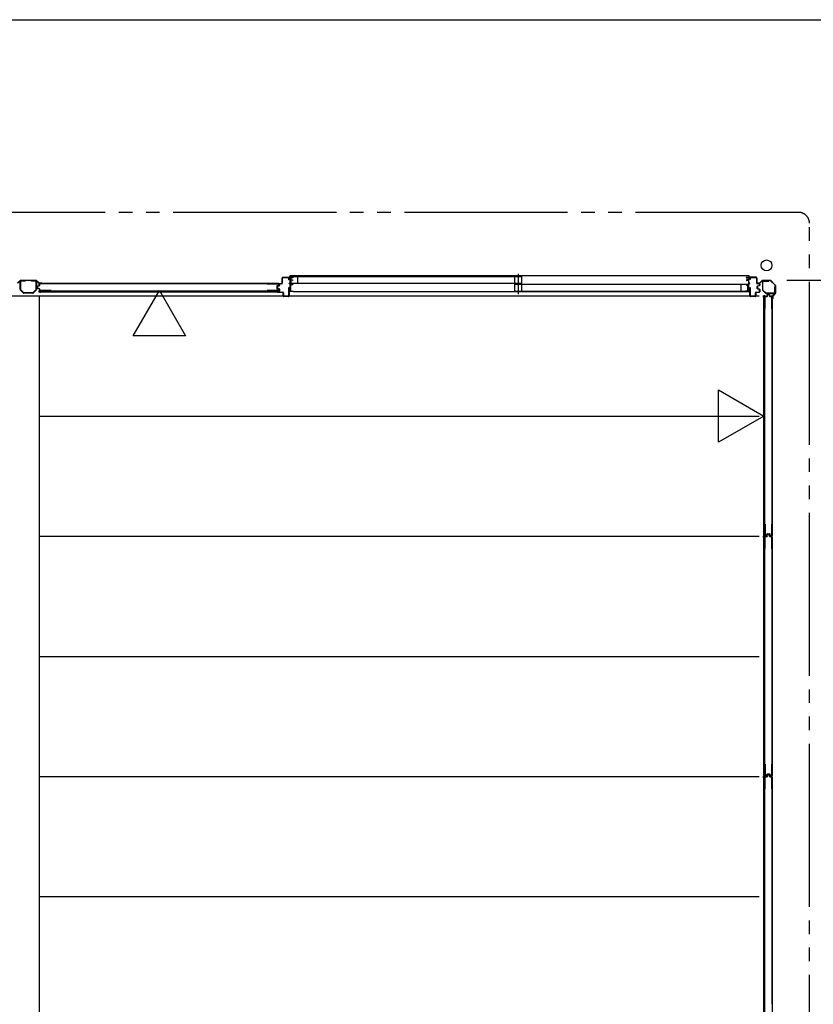
# Model space of a CAD drawing. Extents: x 543 to 20478, y 226 to 14052.
# Drawn here: x 13607 to 16525, y 10430 to 14052 of the extents above; entities that cross this region are included whole.
import ezdxf

# ---------------------------------------------------------------- set-up
doc = ezdxf.new("R2010")
doc.units = 0
doc.header["$LTSCALE"] = 50
doc.header["$MEASUREMENT"] = 0
doc.linetypes.add('1PL-S', pattern=[4, 2.5, -0.5, 0.5, -0.5])
doc.linetypes.add('2PL-M', pattern=[17, 12, -1, 1, -1, 1, -1])
for name, color, linetype in [('002', 4, 'CONTINUOUS'), ('007', 4, 'CONTINUOUS'), ('1PL-S1', 6, '1PL-S'), ('2PL-M2', 1, '2PL-M'), ('411', 3, 'CONTINUOUS'), ('412', 3, 'CONTINUOUS'), ('606', 6, 'CONTINUOUS'), ('SASHI', 1, 'CONTINUOUS'), ('SUNPOU', 4, 'CONTINUOUS'), ('U1', 3, 'CONTINUOUS'), ('U2', 4, 'CONTINUOUS'), ('U3', 6, 'CONTINUOUS'), ('WAKUSEN-01', 50, 'CONTINUOUS'), ('注記ブレ-スパネ', 3, 'CONTINUOUS')]:
    doc.layers.add(name, color=color, linetype=linetype)

msp = doc.modelspace()

# ---------------------------------------------------------------- linework, layer by layer
at = {"layer": '002'}
for p, q in [((16319.4, 13083.6), (16328, 13083.6)), ((16319.4, 13082.6), (16325.4, 13082.6)), ((16328, 13082.6), (16319.4, 13082.6)), ((16325.4, 13081.6), (16319.4, 13081.6)), ((16325.4, 13082.6), (16325.4, 13081.6)), ((16328.7, 13083.9), (16337.8, 13093)), ((16338.5, 13092.3), (16329.4, 13083.2)), ((16339.3, 13093.6), (16367.6, 13093.6)), ((16367.6, 13092.6), (16339.3, 13092.6)), ((16385.1, 13075.5), (16368.3, 13092.3)), ((16369, 13093), (16385.8, 13076.2)), ((16376, 13036.6), (16385.1, 13045.7)), ((16385.8, 13045), (16376.7, 13035.9)), ((16385.4, 13046.4), (16385.4, 13074.8)), ((16386.4, 13074.8), (16386.4, 13046.4)), ((16374.4, 13032.6), (16375.4, 13032.6)), ((16374.4, 13026.6), (16374.4, 13032.6)), ((16375.4, 13026.6), (16375.4, 13035.2)), ((16375.4, 13032.6), (16375.4, 13026.6)), ((16376.4, 13035.2), (16376.4, 13026.6))]:
    msp.add_line(p, q, dxfattribs=at)
msp.add_circle((16353.4, 13148.6), 20, dxfattribs=at)
for centre, radius, start, end in [((16319.4, 13082.6), 1, 90, 270), ((16328, 13084.6), 1, 270, 315), ((16328, 13084.6), 2, 270, 315), ((16339.3, 13091.6), 2, 90, 135), ((16339.3, 13091.6), 1, 90, 135), ((16367.6, 13091.6), 2, 45, 90), ((16367.6, 13091.6), 1, 45, 90), ((16384.4, 13074.8), 1, 0, 45), ((16384.4, 13046.4), 1, 315, 360), ((16384.4, 13074.8), 2, 0, 45), ((16384.4, 13046.4), 2, 315, 360), ((16375.4, 13026.6), 1, 180, 0), ((16377.4, 13035.2), 2, 135, 180), ((16377.4, 13035.2), 1, 135, 180)]:
    msp.add_arc(centre, radius, start, end, dxfattribs=at)
at = {"layer": '007'}
for p, q in [((13598.7, 13083.9), (13607.8, 13093)), ((13608.5, 13092.3), (13599.4, 13083.2)), ((13609.3, 13093.6), (13667.6, 13093.6)), ((13667.6, 13092.6), (13609.3, 13092.6)), ((13677.4, 13083.2), (13668.3, 13092.3)), ((13669, 13093), (13678.1, 13083.9)), ((13678.8, 13083.6), (13687.4, 13083.6)), ((13687.4, 13082.6), (13678.8, 13082.6)), ((13681.4, 13082.6), (13687.4, 13082.6)), ((13681.4, 13081.6), (13681.4, 13082.6)), ((13687.4, 13081.6), (13681.4, 13081.6))]:
    msp.add_line(p, q, dxfattribs=at)
for centre, radius, start, end in [((13609.3, 13091.6), 2, 90, 135), ((13609.3, 13091.6), 1, 90, 135), ((13667.6, 13091.6), 2, 45, 90), ((13667.6, 13091.6), 1, 45, 90), ((13678.8, 13084.6), 2, 225, 270), ((13678.8, 13084.6), 1, 225, 270), ((13687.4, 13082.6), 1, 270, 90)]:
    msp.add_arc(centre, radius, start, end, dxfattribs=at)
at = {"layer": '1PL-S1'}
msp.add_line((15440.4, 13117.5), (15440.4, 13043.1), dxfattribs=at)
at = {"layer": '2PL-M2'}
for p, q in [((16471.4, 13343.6), (10805.4, 13343.6)), ((16511.4, 9088.6), (16511.4, 13303.6))]:
    msp.add_line(p, q, dxfattribs=at)
msp.add_arc((16471.4, 13303.6), 40, 360, 90, dxfattribs=at)
at = {"layer": '411'}
for p, q in [((16292.4, 13097.1), (16292.4, 13102.1)), ((16293.4, 13097.1), (16292.4, 13097.1)), ((16293.4, 13102.1), (16293.4, 13097.1)), ((16294.4, 13104.1), (16316.4, 13104.1)), ((16316.4, 13103.1), (16294.4, 13103.1)), ((16317.4, 13082.6), (16317.4, 13102.1)), ((16318.4, 13102.1), (16318.4, 13082.6)), ((16319.4, 13081.6), (16326.4, 13081.6)), ((16326.4, 13080.6), (16319.4, 13080.6)), ((16327.4, 13075.5), (16327.4, 13079.6)), ((16328.4, 13079.6), (16328.4, 13075.5)), ((16292.4, 13067.1), (16293.4, 13067.1)), ((16292.4, 13036.1), (16292.4, 13067.1)), ((16293.4, 13067.1), (16293.4, 13036.1)), ((16313.4, 13036.1), (16313.4, 13048.1)), ((16314.4, 13048.1), (16314.4, 13036.1)), ((16315.4, 13050.1), (16326.4, 13050.1)), ((16326.4, 13049.1), (16315.4, 13049.1)), ((16319.4, 13063.9), (16319.4, 13071.3)), ((16320.4, 13071.3), (16320.4, 13063.9)), ((16321, 13073.3), (16326.6, 13074.5)), ((16326.6, 13060.7), (16321, 13062)), ((16326.9, 13073.6), (16321.2, 13072.3)), ((16321.2, 13062.9), (16326.9, 13061.7)), ((16327.4, 13051.1), (16327.4, 13059.7)), ((16328.4, 13059.7), (16328.4, 13051.1)), ((16294.4, 13035.1), (16312.4, 13035.1)), ((16312.4, 13034.1), (16294.4, 13034.1))]:
    msp.add_line(p, q, dxfattribs=at)
for centre, radius, start, end in [((16294.4, 13102.1), 2, 90, 180), ((16294.4, 13102.1), 1, 90, 180), ((16316.4, 13102.1), 2, 0, 90), ((16316.4, 13102.1), 1, 0, 90), ((16319.4, 13082.6), 2, 180, 270), ((16319.4, 13082.6), 1, 180, 270), ((16326.4, 13079.6), 2, 0, 90), ((16326.4, 13079.6), 1, 0, 90), ((16315.4, 13048.1), 2, 90, 180), ((16315.4, 13048.1), 1, 90, 180), ((16321.4, 13071.3), 2, 102.6804, 180), ((16321.4, 13063.9), 2, 180, 257.3196), ((16321.4, 13071.3), 1, 102.6804, 180), ((16321.4, 13063.9), 1, 180, 257.3196), ((16326.4, 13051.1), 1, 270, 0), ((16326.4, 13051.1), 2, 270, 0), ((16326.4, 13075.5), 1, 282.6804, 0), ((16326.4, 13059.7), 1, 360, 77.3196), ((16326.4, 13075.5), 2, 282.6804, 0), ((16326.4, 13059.7), 2, 360, 77.3196), ((16294.4, 13036.1), 2, 180, 270), ((16294.4, 13036.1), 1, 180, 270), ((16312.4, 13036.1), 1, 270, 0), ((16312.4, 13036.1), 2, 270, 0)]:
    msp.add_arc(centre, radius, start, end, dxfattribs=at)
at = {"layer": '412'}
for p, q in [((14561.4, 13074.7), (14561.4, 13079.6)), ((14562.4, 13079.6), (14562.4, 13074.7)), ((14563.4, 13081.6), (14570.4, 13081.6)), ((14570.4, 13080.6), (14563.4, 13080.6)), ((14571.4, 13082.6), (14571.4, 13102.1)), ((14572.4, 13102.1), (14572.4, 13082.6)), ((14573.4, 13104.1), (14595.4, 13104.1)), ((14595.4, 13103.1), (14573.4, 13103.1)), ((14596.4, 13095.1), (14596.4, 13102.1)), ((14597.4, 13095.1), (14596.4, 13095.1)), ((14597.4, 13102.1), (14597.4, 13095.1)), ((14554.4, 13064.7), (14554.4, 13070.6)), ((14555.4, 13070.6), (14555.4, 13064.7)), ((14555.9, 13072.5), (14560.7, 13073.7)), ((14560.7, 13061.5), (14555.9, 13062.7)), ((14560.9, 13072.8), (14556.2, 13071.5)), ((14556.2, 13063.7), (14560.9, 13062.5)), ((14561.4, 13051.1), (14561.4, 13060.5)), ((14562.4, 13060.5), (14562.4, 13051.1)), ((14563.4, 13050.1), (14574.4, 13050.1)), ((14574.4, 13049.1), (14563.4, 13049.1)), ((14575.4, 13036.1), (14575.4, 13048.1)), ((14576.4, 13048.1), (14576.4, 13036.1)), ((14596.4, 13067.1), (14597.4, 13067.1)), ((14596.4, 13036.1), (14596.4, 13067.1)), ((14597.4, 13067.1), (14597.4, 13036.1)), ((14577.4, 13035.1), (14595.4, 13035.1)), ((14595.4, 13034.1), (14577.4, 13034.1))]:
    msp.add_line(p, q, dxfattribs=at)
for centre, radius, start, end in [((14563.4, 13079.6), 2, 90, 180), ((14563.4, 13079.6), 1, 90, 180), ((14570.4, 13082.6), 1, 270, 0), ((14570.4, 13082.6), 2, 270, 0), ((14573.4, 13102.1), 2, 90, 180), ((14573.4, 13102.1), 1, 90, 180), ((14595.4, 13102.1), 2, 0, 90), ((14595.4, 13102.1), 1, 0, 90), ((14556.4, 13070.6), 2, 104.4208, 180), ((14556.4, 13064.7), 2, 180, 255.5792), ((14556.4, 13070.6), 1, 104.4208, 180), ((14556.4, 13064.7), 1, 180, 255.5792), ((14560.4, 13074.7), 1, 284.4208, 0), ((14560.4, 13060.5), 1, 360, 75.5792), ((14560.4, 13074.7), 2, 284.4208, 360), ((14560.4, 13060.5), 2, 0, 75.5792), ((14563.4, 13051.1), 2, 180, 270), ((14563.4, 13051.1), 1, 180, 270), ((14574.4, 13048.1), 2, 0, 90), ((14574.4, 13048.1), 1, 0, 90), ((14577.4, 13036.1), 2, 180, 270), ((14577.4, 13036.1), 1, 180, 270), ((14595.4, 13036.1), 2, 270, 0), ((14595.4, 13036.1), 1, 270, 0)]:
    msp.add_arc(centre, radius, start, end, dxfattribs=at)
at = {"layer": '606'}
for p, q in [((10944.9, 13036.1), (15460.4, 13036.1)), ((14563.4, 13036.1), (16326.9, 13036.1)), ((13679.4, 12594.1), (16326.9, 12594.1)), ((13679.4, 12152.1), (16326.9, 12152.1)), ((13679.4, 11710.1), (16326.9, 11710.1)), ((13679.4, 11268.1), (16326.9, 11268.1)), ((13679.4, 10826.1), (16326.9, 10826.1))]:
    msp.add_line(p, q, dxfattribs=at)
at = {"layer": 'SASHI'}
for p, q in [((14573.9, 13105.1), (14601.4, 13105.1)), ((14573.9, 13104.1), (14573.9, 13105.1)), ((14601.4, 13104.1), (14573.9, 13104.1)), ((14597.9, 13082.6), (14601.4, 13082.6)), ((14597.9, 13081.6), (14597.9, 13082.6)), ((14601.4, 13081.6), (14597.9, 13081.6)), ((14599.9, 13110.1), (14602.4, 13110.1)), ((14599.9, 13109.1), (14599.9, 13110.1)), ((14601.4, 13109.1), (14599.9, 13109.1)), ((14600.9, 13098.1), (14601.4, 13098.1)), ((14600.9, 13089.6), (14600.9, 13098.1)), ((14601.4, 13089.6), (14600.9, 13089.6)), ((14601.4, 13105.1), (14601.4, 13109.1)), ((14601.4, 13098.1), (14601.4, 13104.1)), ((14601.4, 13082.6), (14601.4, 13089.6)), ((14601.4, 13067.6), (14601.4, 13081.6)), ((16288.9, 13110.1), (14601.9, 13110.1)), ((14602.4, 13110.1), (14602.4, 13104.1)), ((14602.4, 13104.1), (14611.4, 13104.1)), ((14602.4, 13103.1), (14602.4, 13095.1)), ((14611.4, 13103.1), (14602.4, 13103.1)), ((14602.4, 13095.1), (14609.9, 13095.1)), ((14602.4, 13094.1), (14602.4, 13078.1)), ((14608.9, 13094.1), (14602.4, 13094.1)), ((14602.4, 13078.1), (14611.4, 13078.1)), ((14608.9, 13093.1), (14608.9, 13094.1)), ((14609.9, 13093.1), (14608.9, 13093.1)), ((14609.9, 13095.1), (14609.9, 13093.1)), ((14611.4, 13104.1), (14611.4, 13103.1)), ((14611.4, 13078.1), (14611.4, 13077.1)), ((16278.4, 13104.1), (16278.4, 13103.1)), ((16287.4, 13104.1), (16278.4, 13104.1)), ((16278.4, 13103.1), (16287.4, 13103.1)), ((16278.4, 13078.1), (16278.4, 13077.1)), ((16287.4, 13078.1), (16278.4, 13078.1)), ((16279.9, 13095.1), (16279.9, 13093.1)), ((16287.4, 13095.1), (16279.9, 13095.1)), ((16279.9, 13093.1), (16280.9, 13093.1)), ((16280.9, 13094.1), (16287.4, 13094.1)), ((16280.9, 13093.1), (16280.9, 13094.1)), ((16287.4, 13110.1), (16287.4, 13104.1)), ((16289.9, 13110.1), (16287.4, 13110.1)), ((16287.4, 13103.1), (16287.4, 13095.1)), ((16287.4, 13094.1), (16287.4, 13078.1)), ((16288.4, 13109.1), (16289.9, 13109.1)), ((16288.4, 13105.1), (16288.4, 13109.1)), ((16315.9, 13105.1), (16288.4, 13105.1)), ((16288.4, 13104.1), (16315.9, 13104.1)), ((16288.4, 13098.1), (16288.4, 13104.1)), ((16288.9, 13098.1), (16288.4, 13098.1)), ((16288.4, 13089.6), (16288.9, 13089.6)), ((16288.4, 13082.6), (16288.4, 13089.6)), ((16291.9, 13082.6), (16288.4, 13082.6)), ((16288.4, 13081.6), (16291.9, 13081.6)), ((16288.4, 13067.6), (16288.4, 13081.6)), ((16288.9, 13089.6), (16288.9, 13098.1)), ((16289.9, 13109.1), (16289.9, 13110.1)), ((16291.9, 13081.6), (16291.9, 13082.6)), ((16315.9, 13104.1), (16315.9, 13105.1)), ((14597.9, 13054.1), (14598.9, 13054.1)), ((14597.9, 13052.1), (14597.9, 13054.1)), ((14613.9, 13052.1), (14597.9, 13052.1)), ((14598.9, 13054.1), (14598.9, 13053.1)), ((14598.9, 13053.1), (14601.4, 13053.1)), ((14600.9, 13067.6), (14601.4, 13067.6)), ((14600.9, 13059.1), (14600.9, 13067.6)), ((14601.4, 13059.1), (14600.9, 13059.1)), ((14601.4, 13053.1), (14601.4, 13059.1)), ((14602.4, 13077.1), (14602.4, 13053.1)), ((14611.4, 13077.1), (14602.4, 13077.1)), ((14602.4, 13053.1), (14612.9, 13053.1)), ((14612.9, 13053.6), (14613.9, 13053.6)), ((14612.9, 13053.1), (14612.9, 13053.6)), ((14613.4, 13052.1), (16277.4, 13052.1)), ((14613.9, 13053.6), (14613.9, 13052.1)), ((16275.9, 13053.6), (16275.9, 13052.1)), ((16276.9, 13053.6), (16275.9, 13053.6)), ((16275.9, 13052.1), (16291.9, 13052.1)), ((16276.9, 13053.1), (16276.9, 13053.6)), ((16287.4, 13053.1), (16276.9, 13053.1)), ((16278.4, 13077.1), (16287.4, 13077.1)), ((16287.4, 13077.1), (16287.4, 13053.1)), ((16288.9, 13067.6), (16288.4, 13067.6)), ((16288.4, 13059.1), (16288.9, 13059.1)), ((16288.4, 13053.1), (16288.4, 13059.1)), ((16290.9, 13053.1), (16288.4, 13053.1)), ((16288.9, 13059.1), (16288.9, 13067.6)), ((16290.9, 13054.1), (16290.9, 13053.1)), ((16291.9, 13054.1), (16290.9, 13054.1)), ((16291.9, 13052.1), (16291.9, 13054.1))]:
    msp.add_line(p, q, dxfattribs=at)
at = {"layer": 'SUNPOU'}
msp.add_line((16427.6, 13093.6), (17071.4, 13093.6), dxfattribs=at)
at = {"layer": 'U1'}
for p, q in [((13608.4, 13059.7), (13608.4, 13090)), ((13610, 13090), (13610, 13059.7)), ((13611, 13092.6), (13626.4, 13092.6)), ((13626.4, 13091), (13611, 13091)), ((13626.4, 13092.6), (13626.4, 13091)), ((13650.4, 13092.6), (13665.8, 13092.6)), ((13650.4, 13091), (13650.4, 13092.6)), ((13665.8, 13091), (13650.4, 13091)), ((13666.8, 13059.7), (13666.8, 13090)), ((13668.4, 13090), (13668.4, 13059.7)), ((13677.7, 13079.4), (13677.7, 13074)), ((13678.9, 13079.2), (13678.9, 13074)), ((13722.7, 13081.4), (13679.7, 13081.4)), ((13722.7, 13080.2), (13679.9, 13080.2)), ((13722.7, 13081.4), (13722.7, 13080.2)), ((14516.4, 13081.4), (14558.2, 13081.4)), ((14516.4, 13081.4), (14516.4, 13080.2)), ((14516.4, 13080.2), (14558, 13080.2)), ((14559, 13079.2), (14559, 13076.1)), ((14560.2, 13079.4), (14560.2, 13075.9)), ((16338.4, 13089.4), (16338.4, 13058.5)), ((16339.6, 13058.5), (16339.6, 13089.4)), ((16361.4, 13091.6), (16340.6, 13091.6)), ((16340.6, 13090.4), (16361.4, 13090.4)), ((16361.4, 13090.4), (16361.4, 13091.6)), ((13619.7, 13047.4), (13609.2, 13057.9)), ((13610.3, 13059), (13620.8, 13048.5)), ((13621.5, 13048.2), (13655.3, 13048.2)), ((13655.3, 13046.6), (13621.5, 13046.6)), ((13656.1, 13048.5), (13666.5, 13059)), ((13667.7, 13057.9), (13657.2, 13047.4)), ((13669.7, 13070), (13669.7, 13065.7)), ((13670.9, 13069.8), (13670.9, 13065.9)), ((13677.1, 13073.2), (13671.3, 13071.9)), ((13677.1, 13062.5), (13671.3, 13063.8)), ((13677.3, 13072), (13671.7, 13070.8)), ((13677.3, 13063.7), (13671.7, 13064.9)), ((13677.7, 13061.7), (13677.7, 13056.4)), ((13678.2, 13053.5), (13678.2, 13050.8)), ((14559.6, 13053.5), (13678.2, 13053.5)), ((13678.2, 13050.8), (14559.6, 13050.8)), ((13678.9, 13061.7), (13678.9, 13056.6)), ((13722.7, 13054.4), (13679.7, 13054.4)), ((13722.7, 13055.6), (13679.9, 13055.6)), ((13722.7, 13055.6), (13722.7, 13054.4)), ((14558, 13055.6), (14516.4, 13055.6)), ((14516.4, 13055.6), (14516.4, 13054.4)), ((14558.2, 13054.4), (14516.4, 13054.4)), ((14552, 13071.9), (14552, 13063.8)), ((14553.2, 13071.9), (14553.2, 13063.8)), ((14558.2, 13075.1), (14553.5, 13073.9)), ((14558.2, 13060.6), (14553.5, 13061.8)), ((14558.6, 13073.9), (14553.8, 13072.7)), ((14558.6, 13061.8), (14553.8, 13063)), ((14559, 13059.6), (14559, 13056.6)), ((14559.6, 13053.6), (14559.6, 13050.8)), ((14560.2, 13059.8), (14560.2, 13056.4)), ((16339.1, 13057), (16349.8, 13046.3)), ((16350.6, 13047.1), (16339.9, 13057.8)), ((16382.2, 13046.8), (16351.3, 13046.8)), ((16351.3, 13045.6), (16382.2, 13045.6)), ((16355.3, 13036), (16356.6, 13041.8)), ((16356.5, 13035.7), (16357.7, 13041.4)), ((16358.5, 13043.4), (16362.8, 13043.4)), ((16358.7, 13042.2), (16362.6, 13042.2)), ((16364.8, 13035.7), (16363.6, 13041.4)), ((16366, 13036), (16364.8, 13041.8)), ((16383.2, 13068.6), (16383.2, 13047.8)), ((16384.4, 13068.6), (16383.2, 13068.6)), ((16384.4, 13047.8), (16384.4, 13068.6)), ((13679.4, 9500.1), (13679.4, 13036.1)), ((16346.4, 13034.8), (16343.6, 13034.8)), ((16343.6, 12153.4), (16343.6, 13034.8)), ((16346.3, 13034.8), (16346.3, 12153.4)), ((16347.2, 12990.4), (16347.2, 13033.4)), ((16348.4, 12990.4), (16348.4, 13033.2)), ((16349.2, 13035.4), (16354.6, 13035.4)), ((16349.4, 13034.2), (16354.6, 13034.2)), ((16366.8, 13035.4), (16372.2, 13035.4)), ((16366.8, 13034.2), (16372, 13034.2)), ((16373, 12990.4), (16373, 13033.2)), ((16374.2, 12990.4), (16374.2, 13033.4)), ((16347.2, 12990.4), (16348.4, 12990.4)), ((16373, 12990.4), (16374.2, 12990.4)), ((16347.2, 12196.7), (16348.4, 12196.7)), ((16347.2, 12196.7), (16347.2, 12154.9)), ((16348.4, 12196.7), (16348.4, 12155.1)), ((16373, 12196.7), (16374.2, 12196.7)), ((16373, 12155.1), (16373, 12196.7)), ((16374.2, 12154.9), (16374.2, 12196.7)), ((16346.3, 12153.4), (16343.6, 12153.4)), ((16346.4, 12151.2), (16343.6, 12151.2)), ((16343.6, 11269.8), (16343.6, 12151.2)), ((16346.3, 12151.2), (16346.3, 11269.8)), ((16347.1, 12106.7), (16347.1, 12149.7)), ((16348.3, 12106.7), (16348.3, 12149.5)), ((16349.1, 12151.7), (16354.5, 12151.7)), ((16349.2, 12152.9), (16352.6, 12152.9)), ((16349.3, 12150.5), (16354.5, 12150.5)), ((16349.4, 12154.1), (16352.4, 12154.1)), ((16353.4, 12154.8), (16354.6, 12159.6)), ((16354.6, 12154.5), (16355.8, 12159.3)), ((16355.3, 12152.3), (16356.5, 12158.1)), ((16356.4, 12152.1), (16357.6, 12157.7)), ((16356.6, 12161.1), (16364.7, 12161.1)), ((16356.6, 12159.9), (16364.7, 12159.9)), ((16358.5, 12159.7), (16362.7, 12159.7)), ((16358.6, 12158.5), (16362.6, 12158.5)), ((16364.7, 12152.1), (16363.6, 12157.7)), ((16365.9, 12152.3), (16364.7, 12158.1)), ((16366.7, 12154.5), (16365.5, 12159.3)), ((16367.9, 12154.8), (16366.7, 12159.6)), ((16366.7, 12151.7), (16372.1, 12151.7)), ((16366.7, 12150.5), (16371.9, 12150.5)), ((16368.7, 12152.9), (16372.2, 12152.9)), ((16368.9, 12154.1), (16372, 12154.1)), ((16372.9, 12106.7), (16372.9, 12149.5)), ((16374.1, 12106.7), (16374.1, 12149.7)), ((16347.1, 12106.7), (16348.3, 12106.7)), ((16372.9, 12106.7), (16374.1, 12106.7)), ((16347.2, 11313), (16348.4, 11313)), ((16347.2, 11313), (16347.2, 11271.2)), ((16348.4, 11313), (16348.4, 11271.4)), ((16373, 11313), (16374.2, 11313)), ((16373, 11271.4), (16373, 11313)), ((16374.2, 11271.2), (16374.2, 11313)), ((16346.3, 11269.8), (16343.6, 11269.8)), ((16346.3, 11267.5), (16343.6, 11267.5)), ((16343.6, 10386.1), (16343.6, 11267.5)), ((16346.3, 11267.5), (16346.3, 10386.1)), ((16349.2, 11269.2), (16352.7, 11269.2)), ((16349.2, 11268), (16354.6, 11268)), ((16349.4, 11270.4), (16352.5, 11270.4)), ((16349.4, 11266.8), (16354.6, 11266.8)), ((16353.5, 11271.2), (16354.7, 11275.9)), ((16354.6, 11270.8), (16355.8, 11275.6)), ((16355.3, 11268.7), (16356.6, 11274.4)), ((16356.5, 11268.4), (16357.7, 11274)), ((16356.6, 11277.4), (16364.8, 11277.4)), ((16356.6, 11276.2), (16364.8, 11276.2)), ((16358.5, 11276), (16362.8, 11276)), ((16358.7, 11274.8), (16362.6, 11274.8)), ((16364.8, 11268.4), (16363.6, 11274)), ((16366, 11268.7), (16364.8, 11274.4)), ((16366.8, 11270.8), (16365.6, 11275.6)), ((16368, 11271.2), (16366.7, 11275.9)), ((16366.8, 11268), (16372.2, 11268)), ((16366.8, 11266.8), (16372, 11266.8)), ((16368.8, 11269.2), (16372.2, 11269.2)), ((16368.9, 11270.4), (16372, 11270.4)), ((16347.2, 11223), (16347.2, 11266)), ((16348.4, 11223), (16348.4, 11265.8)), ((16373, 11223), (16373, 11265.8)), ((16374.2, 11223), (16374.2, 11266)), ((16347.2, 11223), (16348.4, 11223)), ((16373, 11223), (16374.2, 11223))]:
    msp.add_line(p, q, dxfattribs=at)
for centre, radius, start, end in [((13611, 13090), 2.6, 90, 180), ((13611, 13090), 1, 90, 180), ((13665.8, 13090), 2.6, 0, 90), ((13665.8, 13090), 1, 0, 90), ((13679.7, 13079.4), 2, 90, 180), ((13679.9, 13079.2), 1, 90, 180), ((14558, 13079.2), 1, 0, 90), ((14558.2, 13079.4), 2, 0, 90), ((16340.6, 13089.4), 2.2, 90, 180), ((16340.6, 13089.4), 1, 90, 180), ((13611, 13059.7), 2.6, 180, 225), ((13611, 13059.7), 1, 180, 225), ((13621.5, 13049.2), 2.6, 225, 270), ((13621.5, 13049.2), 1, 225, 270), ((13655.3, 13049.2), 1, 270, 315), ((13655.3, 13049.2), 2.6, 270, 315), ((13665.8, 13059.7), 1, 315, 0), ((13665.8, 13059.7), 2.6, 315, 360), ((13671.7, 13070), 2, 101.9914, 180), ((13671.7, 13065.7), 2, 180, 258.0086), ((13671.9, 13069.8), 1, 101.9914, 180), ((13671.9, 13065.9), 1, 180, 258.0086), ((13676.9, 13074), 0.8, 281.9914, 0), ((13676.9, 13061.7), 0.8, 0, 78.0086), ((13676.9, 13074), 2, 281.9914, 0), ((13676.9, 13061.7), 2, 0, 78.0086), ((13679.7, 13056.4), 2, 180, 270), ((13679.9, 13056.6), 1, 180, 270), ((14554, 13071.9), 2, 104.4034, 180), ((14554, 13063.8), 2, 180, 255.5966), ((14554, 13071.9), 0.8, 101.9914, 180), ((14554, 13063.8), 0.8, 180, 258.0086), ((14558, 13056.6), 1, 270, 0), ((14558, 13076.1), 1, 284.4034, 0), ((14558, 13059.6), 1, 0, 75.5966), ((14558.2, 13056.4), 2, 270, 0), ((14558.2, 13075.9), 2, 281.9914, 0), ((14558.2, 13059.8), 2, 0, 78.0086), ((16340.6, 13058.5), 2.2, 180, 225), ((16340.6, 13058.5), 1, 180, 225), ((16351.3, 13047.8), 2.2, 225, 270), ((16351.3, 13047.8), 1, 225, 270), ((16358.5, 13041.4), 2, 90, 168.0086), ((16358.7, 13041.2), 1, 90, 168.0086), ((16362.6, 13041.2), 1, 11.9914, 90), ((16362.8, 13041.4), 2, 11.9914, 90), ((16382.2, 13047.8), 1, 270, 0), ((16382.2, 13047.8), 2.2, 270, 0), ((16349.2, 13033.4), 2, 90, 180), ((16349.4, 13033.2), 1, 90, 180), ((16354.6, 13036.2), 0.8, 270, 348.0086), ((16354.6, 13036.2), 2, 270, 348.0086), ((16366.8, 13036.2), 2, 191.9914, 270), ((16366.8, 13036.2), 0.8, 191.9914, 270), ((16372, 13033.2), 1, 0, 90), ((16372.2, 13033.4), 2, 0, 90), ((16349.1, 12149.7), 2, 90, 180), ((16349.2, 12154.9), 2, 180, 270), ((16349.3, 12149.5), 1, 90, 180), ((16349.4, 12155.1), 1, 180, 270), ((16352.4, 12155.1), 1, 270, 345.5966), ((16352.6, 12154.9), 2, 270, 348.0086), ((16354.5, 12152.5), 0.8, 270, 348.0086), ((16354.5, 12152.5), 2, 270, 348.0086), ((16356.6, 12159.1), 2, 90, 165.5966), ((16356.6, 12159.1), 0.8, 90, 168.0086), ((16358.5, 12157.7), 2, 90, 168.0086), ((16358.6, 12157.5), 1, 90, 168.0086), ((16362.6, 12157.5), 1, 11.9914, 90), ((16362.7, 12157.7), 2, 11.9914, 90), ((16364.7, 12159.1), 2, 14.4034, 90), ((16364.7, 12159.1), 0.8, 11.9914, 90), ((16366.7, 12152.5), 2, 191.9914, 270), ((16366.7, 12152.5), 0.8, 191.9914, 270), ((16368.7, 12154.9), 2, 191.9914, 270), ((16368.9, 12155.1), 1, 194.4034, 270), ((16371.9, 12149.5), 1, 0, 90), ((16372, 12155.1), 1, 270, 0), ((16372.1, 12149.7), 2, 0, 90), ((16372.2, 12154.9), 2, 270, 0), ((16349.2, 11271.2), 2, 180, 270), ((16349.2, 11266), 2, 90, 180), ((16349.4, 11271.4), 1, 180, 270), ((16349.4, 11265.8), 1, 90, 180), ((16352.5, 11271.4), 1, 270, 345.5966), ((16352.7, 11271.2), 2, 270, 348.0086), ((16354.6, 11268.8), 0.8, 270, 348.0086), ((16354.6, 11268.8), 2, 270, 348.0086), ((16356.6, 11275.4), 2, 90, 165.5966), ((16356.6, 11275.4), 0.8, 90, 168.0086), ((16358.5, 11274), 2, 90, 168.0086), ((16358.7, 11273.8), 1, 90, 168.0086), ((16362.6, 11273.8), 1, 11.9914, 90), ((16362.8, 11274), 2, 11.9914, 90), ((16364.8, 11275.4), 2, 14.4034, 90), ((16364.8, 11275.4), 0.8, 11.9914, 90), ((16366.8, 11268.8), 2, 191.9914, 270), ((16366.8, 11268.8), 0.8, 191.9914, 270), ((16368.8, 11271.2), 2, 191.9914, 270), ((16368.9, 11271.4), 1, 194.4034, 270), ((16372, 11271.4), 1, 270, 0), ((16372, 11265.8), 1, 0, 90), ((16372.2, 11271.2), 2, 270, 0), ((16372.2, 11266), 2, 0, 90)]:
    msp.add_arc(centre, radius, start, end, dxfattribs=at)
at = {"layer": 'U2'}
for p, q in [((14604.9, 13083.1), (14604.9, 13108.1)), ((14604.9, 13108.1), (15452.9, 13108.1)), ((14604.9, 13083.1), (15452.9, 13083.1)), ((14629.9, 13083.1), (14629.9, 13108.1)), ((15427.9, 13083.1), (15427.9, 13108.1)), ((15427.9, 13054.1), (15427.9, 13079.1)), ((15427.9, 13079.1), (16284.9, 13079.1)), ((15452.9, 13083.1), (15452.9, 13108.1)), ((15452.9, 13054.1), (15452.9, 13079.1)), ((16259.9, 13054.1), (16259.9, 13079.1)), ((16284.9, 13054.1), (16284.9, 13079.1)), ((15427.9, 13054.1), (16284.9, 13054.1))]:
    msp.add_line(p, q, dxfattribs=at)
at = {"layer": 'U3'}
for p, q in [((13677.4, 13079.4), (13677.4, 13075.6)), ((14558.2, 13081.6), (13679.7, 13081.6)), ((13722.7, 13081.4), (14516.4, 13081.4)), ((14560.4, 13079.4), (14560.4, 13075.6)), ((13676.4, 13054), (13676.4, 13050.3)), ((13676.7, 13054), (13676.7, 13050.3)), ((13677.1, 13050.3), (13676.7, 13050.3)), ((13681.9, 13050), (13676.7, 13050)), ((13677, 13054), (13677, 13050.3)), ((13677.7, 13075.6), (13677.4, 13075.6)), ((13677.4, 13054), (13677.4, 13050)), ((13702, 13054.3), (13677.7, 13054.3)), ((13683.4, 13050.8), (13683.4, 13050.7)), ((14535.8, 13054.3), (14560.1, 13054.3)), ((14554.4, 13050.8), (14554.4, 13050.7)), ((14555.9, 13050), (14561.1, 13050)), ((14560.1, 13075.6), (14560.4, 13075.6)), ((14560.4, 13054), (14560.4, 13050)), ((14560.7, 13050.3), (14561.1, 13050.3)), ((14560.8, 13054), (14560.8, 13050.3)), ((14561.1, 13054), (14561.1, 13050.3)), ((14561.4, 13054), (14561.4, 13050.3)), ((16342.8, 13031.1), (16342.8, 13036.3)), ((16346.8, 13035.6), (16342.8, 13035.6)), ((16346.8, 13036.6), (16343.1, 13036.6)), ((16343.1, 13035.9), (16343.1, 13036.3)), ((16346.8, 13036.3), (16343.1, 13036.3)), ((16346.8, 13036), (16343.1, 13036)), ((16343.6, 13029.6), (16343.5, 13029.6)), ((16347.1, 13011), (16347.1, 13035.3)), ((16368.4, 13035.3), (16368.4, 13035.6)), ((16372.2, 13035.6), (16368.4, 13035.6)), ((16374.4, 13033.4), (16374.4, 12154.9)), ((16374.2, 12197.9), (16374.2, 12991.6)), ((16347.1, 12177.2), (16347.1, 12152.9)), ((16342.8, 12157.1), (16342.8, 12151.9)), ((16342.8, 12147.5), (16342.8, 12152.7)), ((16346.8, 12152.6), (16342.8, 12152.6)), ((16346.8, 12152), (16342.8, 12152)), ((16346.8, 12153), (16343.1, 12153)), ((16343.1, 12152.3), (16343.1, 12152.7)), ((16346.8, 12152.7), (16343.1, 12152.7)), ((16346.8, 12152.4), (16343.1, 12152.4)), ((16343.1, 12152.3), (16343.1, 12151.9)), ((16346.8, 12152.2), (16343.1, 12152.2)), ((16346.8, 12151.9), (16343.1, 12151.9)), ((16346.8, 12151.6), (16343.1, 12151.6)), ((16343.6, 12158.6), (16343.5, 12158.6)), ((16343.6, 12146), (16343.5, 12146)), ((16347.1, 12127.4), (16347.1, 12151.7)), ((16368.4, 12152.9), (16368.4, 12152.6)), ((16372.2, 12152.6), (16368.4, 12152.6)), ((16372.2, 12152), (16368.4, 12152)), ((16368.4, 12151.7), (16368.4, 12152)), ((16374.4, 12149.7), (16374.4, 11271.2)), ((16374.2, 11314.2), (16374.2, 12107.9)), ((16342.8, 11273.5), (16342.8, 11268.3)), ((16342.8, 11263.8), (16342.8, 11269)), ((16346.8, 11269), (16342.8, 11269)), ((16346.8, 11268.3), (16342.8, 11268.3)), ((16346.8, 11269.3), (16343.1, 11269.3)), ((16346.8, 11269), (16343.1, 11269)), ((16343.1, 11268.6), (16343.1, 11269)), ((16346.8, 11268.7), (16343.1, 11268.7)), ((16343.1, 11268.7), (16343.1, 11268.3)), ((16346.8, 11268.6), (16343.1, 11268.6)), ((16346.8, 11268.3), (16343.1, 11268.3)), ((16346.8, 11268), (16343.1, 11268)), ((16343.6, 11275), (16343.5, 11275)), ((16347.1, 11293.6), (16347.1, 11269.3)), ((16347.1, 11243.7), (16347.1, 11268)), ((16368.4, 11269.2), (16368.4, 11269)), ((16372.2, 11269), (16368.4, 11269)), ((16368.4, 11268), (16368.4, 11268.3)), ((16372.2, 11268.3), (16368.4, 11268.3)), ((16343.6, 11262.3), (16343.5, 11262.3)), ((16374.4, 11266), (16374.4, 10387.6)), ((16374.2, 10430.6), (16374.2, 11224.2))]:
    msp.add_line(p, q, dxfattribs=at)
for centre, radius, start, end in [((13679.7, 13079.4), 2.27, 90, 180), ((14558.2, 13079.4), 2.27, 0, 90), ((13676.7, 13054), 0.3, 0, 180), ((13676.7, 13050.3), 0.3, 180, 270), ((13677.1, 13050.6), 0.3, 270, 0), ((13677.7, 13054), 0.3, 90, 180), ((13681.9, 13052), 2, 270, 318.5904), ((13702, 13053.9), 0.4, 269.9999, 90.0001), ((14535.8, 13053.9), 0.4, 89.9999, 270.0001), ((14555.9, 13052), 2, 221.4096, 270), ((14560.1, 13054), 0.3, 0, 90), ((14560.7, 13050.6), 0.3, 180, 270), ((14561.1, 13054), 0.3, 0, 180), ((14561.1, 13050.3), 0.3, 270, 0), ((16343.1, 13036.3), 0.3, 90, 180), ((16344.8, 13031.1), 2, 180, 228.5904), ((16343.4, 13035.9), 0.3, 180, 270), ((16346.7, 13011), 0.4, 179.9999, 0.0001), ((16346.8, 13036.3), 0.3, 270, 90), ((16346.8, 13035.3), 0.3, 0, 90), ((16372.2, 13033.4), 2.27, 0, 90), ((16346.7, 12177.2), 0.4, 359.9999, 180.0001), ((16344.8, 12157.1), 2, 131.4096, 180), ((16343.1, 12152.7), 0.3, 90, 180), ((16343.1, 12151.9), 0.3, 180, 270), ((16344.8, 12147.5), 2, 180, 228.5904), ((16343.4, 12152.3), 0.3, 90, 180), ((16343.4, 12152.3), 0.3, 180, 270), ((16346.8, 12152.7), 0.3, 270, 90), ((16346.8, 12152.9), 0.3, 270, 0), ((16346.8, 12151.9), 0.3, 270, 90), ((16346.8, 12151.7), 0.3, 0, 90), ((16372.2, 12154.9), 2.27, 270, 0), ((16372.2, 12149.7), 2.27, 0, 90), ((16346.7, 12127.8), 0.4, 179.9999, 0.0001), ((16344.8, 11273.5), 2, 131.4096, 180), ((16343.1, 11269), 0.3, 90, 180), ((16343.1, 11268.3), 0.3, 180, 270), ((16343.4, 11268.7), 0.3, 90, 180), ((16343.4, 11268.6), 0.3, 180, 270), ((16346.7, 11294.2), 0.4, 359.9999, 180.0001), ((16346.8, 11269), 0.3, 270, 90), ((16346.8, 11269.3), 0.3, 270, 360), ((16346.8, 11268.3), 0.3, 270, 90), ((16346.8, 11268), 0.3, 0, 90), ((16372.2, 11271.2), 2.27, 270, 0), ((16372.2, 11266), 2.27, 0, 90), ((16344.8, 11263.8), 2, 180, 228.5904), ((16346.7, 11243.7), 0.4, 179.9999, 0.0001)]:
    msp.add_arc(centre, radius, start, end, dxfattribs=at)
at = {"layer": 'WAKUSEN-01'}
msp.add_line((542.5, 14052.5), (20477.5, 14052.5), dxfattribs=at)
at = {"layer": '注記ブレ-スパネ'}
for p, q in [((14024.3, 12889.6), (14120.5, 13056.2)), ((14120.5, 13056.2), (14216.7, 12889.6)), ((14216.7, 12889.6), (14024.3, 12889.6)), ((16177, 12690.3), (16343.6, 12594.1)), ((16177, 12497.9), (16177, 12690.3)), ((16343.6, 12594.1), (16177, 12497.9))]:
    msp.add_line(p, q, dxfattribs=at)
for points in [[(14216.7, 12889.6), (14120.5, 13056.2), (14024.3, 12889.6), (14216.7, 12889.6)], [(16177, 12497.9), (16343.6, 12594.1), (16177, 12690.3), (16177, 12497.9)]]:
    msp.add_solid(points, dxfattribs=at)

doc.saveas('drawing.dxf')
